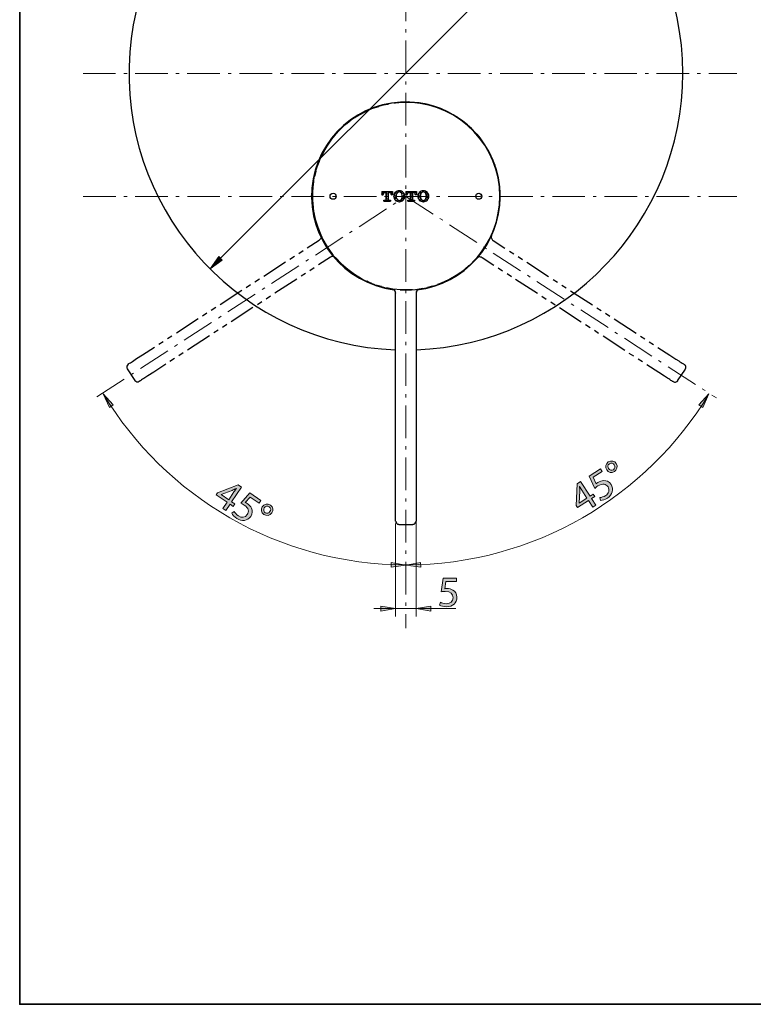
# Model space of a CAD drawing. Units: millimetres. Extents: x 0 to 250, y -250 to 0.
# Drawn here: x 0 to 102, y -250 to -113 of the extents above; entities that cross this region are included whole.
import ezdxf

# ---------------------------------------------------------------- set-up
doc = ezdxf.new("R2010")
doc.units = ezdxf.units.MM
doc.header["$MEASUREMENT"] = 0
for name, pattern in [('AI-Linetype-4', [7.261476, 4.538422, -1.134606, 0.453842, -1.134606]), ('AI-Linetype-5', [7.261476, 4.538422, -1.134606, 0.453842, -1.134606]), ('AI-Linetype-7', [7.261476, 4.538422, -1.134606, 0.453842, -1.134606]), ('AI-Linetype-8', [7.261476, 4.538422, -1.134606, 0.453842, -1.134606])]:
    doc.linetypes.add(name, pattern=pattern)
doc.layers.add('Layer 1', color=7, linetype='Continuous', lineweight=0)

# ---------------------------------------------------------------- blocks, each defined once
blk = doc.blocks.new('Block_13')
at = {"layer": 'Layer 1', "true_color": 0x000000, "transparency": 33554687}
h = blk.add_hatch(color=18, dxfattribs=at)
h.dxf.hatch_style = 2
edge = h.paths.add_edge_path()
edge.add_spline(control_points=[(60.82, -191.1), (60.82, -191.1), (59.34, -191.1), (59.34, -191.1), (59.34, -191.1), (59.19, -192.1), (59.19, -192.1), (59.28, -192.09), (59.36, -192.07), (59.5, -192.07), (59.8, -192.07), (60.1, -192.14), (60.34, -192.28), (60.65, -192.46), (60.9, -192.79), (60.9, -193.29), (60.9, -194.05), (60.3, -194.62), (59.45, -194.62), (59.02, -194.62), (58.66, -194.5), (58.48, -194.38), (58.48, -194.38), (58.61, -193.98), (58.61, -193.98), (58.77, -194.07), (59.09, -194.19), (59.44, -194.19), (59.94, -194.19), (60.37, -193.87), (60.37, -193.35), (60.36, -192.84), (60.03, -192.48), (59.25, -192.48), (59.02, -192.48), (58.85, -192.51), (58.71, -192.52), (58.71, -192.52), (58.96, -190.65), (58.96, -190.65), (58.96, -190.65), (60.82, -190.65), (60.82, -190.65), (60.82, -190.65), (60.82, -191.1), (60.82, -191.1)], knot_values=[0, 0, 0, 0, 1, 1, 1, 2, 2, 2, 3, 3, 3, 4, 4, 4, 5, 5, 5, 6, 6, 6, 7, 7, 7, 8, 8, 8, 9, 9, 9, 10, 10, 10, 11, 11, 11, 12, 12, 12, 13, 13, 13, 14, 14, 14, 15, 15, 15, 15], degree=3, periodic=0)
at = {"layer": 'Layer 1'}
blk.add_open_spline([(60.82, -191.1), (60.82, -191.1), (59.34, -191.1), (59.34, -191.1), (59.34, -191.1), (59.19, -192.1), (59.19, -192.1), (59.28, -192.09), (59.36, -192.07), (59.5, -192.07), (59.8, -192.07), (60.1, -192.14), (60.34, -192.28), (60.65, -192.46), (60.9, -192.79), (60.9, -193.29), (60.9, -194.05), (60.3, -194.62), (59.45, -194.62), (59.02, -194.62), (58.66, -194.5), (58.48, -194.38), (58.48, -194.38), (58.61, -193.98), (58.61, -193.98), (58.77, -194.07), (59.09, -194.19), (59.44, -194.19), (59.94, -194.19), (60.37, -193.87), (60.37, -193.35), (60.36, -192.84), (60.03, -192.48), (59.25, -192.48), (59.02, -192.48), (58.85, -192.51), (58.71, -192.52), (58.71, -192.52), (58.96, -190.65), (58.96, -190.65), (58.96, -190.65), (60.82, -190.65), (60.82, -190.65), (60.82, -190.65), (60.82, -191.1), (60.82, -191.1)], degree=3, knots=[0, 0, 0, 0, 1, 1, 1, 2, 2, 2, 3, 3, 3, 4, 4, 4, 5, 5, 5, 6, 6, 6, 7, 7, 7, 8, 8, 8, 9, 9, 9, 10, 10, 10, 11, 11, 11, 12, 12, 12, 13, 13, 13, 14, 14, 14, 15, 15, 15, 15], dxfattribs=at)
blk = doc.blocks.new('Block_15')
at = {"layer": 'Layer 1', "true_color": 0x000000, "transparency": 33554687}
h = blk.add_hatch(color=18, dxfattribs=at)
h.dxf.hatch_style = 2
edge = h.paths.add_edge_path()
edge.add_spline(control_points=[(82.02, -175.37), (82.17, -175.6), (82.45, -175.68), (82.68, -175.53), (82.9, -175.39), (82.96, -175.09), (82.8, -174.84), (82.68, -174.66), (82.41, -174.49), (82.13, -174.68), (81.86, -174.84), (81.88, -175.16), (82.02, -175.37)], knot_values=[0, 0, 0, 0, 1, 1, 1, 2, 2, 2, 3, 3, 3, 4, 4, 4, 4], degree=3, periodic=0)
edge = h.paths.add_edge_path()
edge.add_spline(control_points=[(83.07, -174.66), (83.33, -175.07), (83.17, -175.55), (82.82, -175.77), (82.43, -176.03), (81.97, -175.9), (81.75, -175.55), (81.49, -175.16), (81.61, -174.68), (81.98, -174.44), (82.39, -174.17), (82.85, -174.32), (83.07, -174.66)], knot_values=[0, 0, 0, 0, 1, 1, 1, 2, 2, 2, 3, 3, 3, 4, 4, 4, 4], degree=3, periodic=0)
h = blk.add_hatch(color=18, dxfattribs=at)
h.dxf.hatch_style = 2
edge = h.paths.add_edge_path()
edge.add_spline(control_points=[(81.11, -175.77), (81.11, -175.77), (79.86, -176.57), (79.86, -176.57), (79.86, -176.57), (80.27, -177.5), (80.27, -177.5), (80.34, -177.44), (80.41, -177.38), (80.53, -177.31), (80.78, -177.14), (81.07, -177.04), (81.35, -177.03), (81.7, -177.01), (82.09, -177.16), (82.36, -177.57), (82.77, -178.21), (82.57, -179.02), (81.86, -179.47), (81.5, -179.7), (81.13, -179.8), (80.91, -179.8), (80.91, -179.8), (80.8, -179.39), (80.8, -179.39), (80.99, -179.38), (81.32, -179.31), (81.62, -179.12), (82.04, -178.85), (82.22, -178.35), (81.94, -177.91), (81.67, -177.49), (81.19, -177.37), (80.53, -177.79), (80.35, -177.91), (80.21, -178.02), (80.1, -178.12), (80.1, -178.12), (79.3, -176.4), (79.3, -176.4), (79.3, -176.4), (80.87, -175.4), (80.87, -175.4), (80.87, -175.4), (81.11, -175.77), (81.11, -175.77)], knot_values=[0, 0, 0, 0, 1, 1, 1, 2, 2, 2, 3, 3, 3, 4, 4, 4, 5, 5, 5, 6, 6, 6, 7, 7, 7, 8, 8, 8, 9, 9, 9, 10, 10, 10, 11, 11, 11, 12, 12, 12, 13, 13, 13, 14, 14, 14, 15, 15, 15, 15], degree=3, periodic=0)
h = blk.add_hatch(color=18, dxfattribs=at)
h.dxf.hatch_style = 2
edge = h.paths.add_edge_path()
edge.add_spline(control_points=[(79.01, -179.47), (79.01, -179.47), (78.3, -178.38), (78.3, -178.38), (78.19, -178.21), (78.09, -178.03), (77.99, -177.85), (77.99, -177.85), (77.97, -177.86), (77.97, -177.86), (77.99, -178.12), (78, -178.31), (78.01, -178.52), (78.01, -178.52), (77.93, -180.15), (77.93, -180.15), (77.93, -180.15), (77.93, -180.16), (77.93, -180.16), (77.93, -180.16), (79.01, -179.47), (79.01, -179.47)], knot_values=[0, 0, 0, 0, 1, 1, 1, 2, 2, 2, 3, 3, 3, 4, 4, 4, 5, 5, 5, 6, 6, 6, 7, 7, 7, 7], degree=3, periodic=0)
edge = h.paths.add_edge_path()
edge.add_spline(control_points=[(79.8, -180.72), (79.8, -180.72), (79.23, -179.82), (79.23, -179.82), (79.23, -179.82), (77.71, -180.8), (77.71, -180.8), (77.71, -180.8), (77.52, -180.51), (77.52, -180.51), (77.52, -180.51), (77.64, -177.47), (77.64, -177.47), (77.64, -177.47), (78.12, -177.17), (78.12, -177.17), (78.12, -177.17), (79.43, -179.2), (79.43, -179.2), (79.43, -179.2), (79.88, -178.91), (79.88, -178.91), (79.88, -178.91), (80.11, -179.26), (80.11, -179.26), (80.11, -179.26), (79.65, -179.55), (79.65, -179.55), (79.65, -179.55), (80.22, -180.45), (80.22, -180.45), (80.22, -180.45), (79.8, -180.72), (79.8, -180.72)], knot_values=[0, 0, 0, 0, 1, 1, 1, 2, 2, 2, 3, 3, 3, 4, 4, 4, 5, 5, 5, 6, 6, 6, 7, 7, 7, 8, 8, 8, 9, 9, 9, 10, 10, 10, 11, 11, 11, 11], degree=3, periodic=0)
at = {"layer": 'Layer 1'}
for points, knots in [([(83.07, -174.66), (83.33, -175.07), (83.17, -175.55), (82.82, -175.77), (82.43, -176.03), (81.97, -175.9), (81.75, -175.55), (81.49, -175.16), (81.61, -174.68), (81.98, -174.44), (82.39, -174.17), (82.85, -174.32), (83.07, -174.66)], [0, 0, 0, 0, 1, 1, 1, 2, 2, 2, 3, 3, 3, 4, 4, 4, 4]), ([(81.11, -175.77), (81.11, -175.77), (79.86, -176.57), (79.86, -176.57), (79.86, -176.57), (80.27, -177.5), (80.27, -177.5), (80.34, -177.44), (80.41, -177.38), (80.53, -177.31), (80.78, -177.14), (81.07, -177.04), (81.35, -177.03), (81.7, -177.01), (82.09, -177.16), (82.36, -177.57), (82.77, -178.21), (82.57, -179.02), (81.86, -179.47), (81.5, -179.7), (81.13, -179.8), (80.91, -179.8), (80.91, -179.8), (80.8, -179.39), (80.8, -179.39), (80.99, -179.38), (81.32, -179.31), (81.62, -179.12), (82.04, -178.85), (82.22, -178.35), (81.94, -177.91), (81.67, -177.49), (81.19, -177.37), (80.53, -177.79), (80.35, -177.91), (80.21, -178.02), (80.1, -178.12), (80.1, -178.12), (79.3, -176.4), (79.3, -176.4), (79.3, -176.4), (80.87, -175.4), (80.87, -175.4), (80.87, -175.4), (81.11, -175.77), (81.11, -175.77)], [0, 0, 0, 0, 1, 1, 1, 2, 2, 2, 3, 3, 3, 4, 4, 4, 5, 5, 5, 6, 6, 6, 7, 7, 7, 8, 8, 8, 9, 9, 9, 10, 10, 10, 11, 11, 11, 12, 12, 12, 13, 13, 13, 14, 14, 14, 15, 15, 15, 15]), ([(82.02, -175.37), (82.17, -175.6), (82.45, -175.68), (82.68, -175.53), (82.9, -175.39), (82.96, -175.09), (82.8, -174.84), (82.68, -174.66), (82.41, -174.49), (82.13, -174.68), (81.86, -174.84), (81.88, -175.16), (82.02, -175.37)], [0, 0, 0, 0, 1, 1, 1, 2, 2, 2, 3, 3, 3, 4, 4, 4, 4]), ([(79.8, -180.72), (79.8, -180.72), (79.23, -179.82), (79.23, -179.82), (79.23, -179.82), (77.71, -180.8), (77.71, -180.8), (77.71, -180.8), (77.52, -180.51), (77.52, -180.51), (77.52, -180.51), (77.64, -177.47), (77.64, -177.47), (77.64, -177.47), (78.12, -177.17), (78.12, -177.17), (78.12, -177.17), (79.43, -179.2), (79.43, -179.2), (79.43, -179.2), (79.88, -178.91), (79.88, -178.91), (79.88, -178.91), (80.11, -179.26), (80.11, -179.26), (80.11, -179.26), (79.65, -179.55), (79.65, -179.55), (79.65, -179.55), (80.22, -180.45), (80.22, -180.45), (80.22, -180.45), (79.8, -180.72), (79.8, -180.72)], [0, 0, 0, 0, 1, 1, 1, 2, 2, 2, 3, 3, 3, 4, 4, 4, 5, 5, 5, 6, 6, 6, 7, 7, 7, 8, 8, 8, 9, 9, 9, 10, 10, 10, 11, 11, 11, 11]), ([(79.01, -179.47), (79.01, -179.47), (78.3, -178.38), (78.3, -178.38), (78.19, -178.21), (78.09, -178.03), (77.99, -177.85), (77.99, -177.85), (77.97, -177.86), (77.97, -177.86), (77.99, -178.12), (78, -178.31), (78.01, -178.52), (78.01, -178.52), (77.93, -180.15), (77.93, -180.15), (77.93, -180.15), (77.93, -180.16), (77.93, -180.16), (77.93, -180.16), (79.01, -179.47), (79.01, -179.47)], [0, 0, 0, 0, 1, 1, 1, 2, 2, 2, 3, 3, 3, 4, 4, 4, 5, 5, 5, 6, 6, 6, 7, 7, 7, 7])]:
    blk.add_open_spline(points, degree=3, knots=knots, dxfattribs=at)
blk = doc.blocks.new('Block_14')
at = {"layer": 'Layer 1'}
blk.add_blockref('Block_15', (0, 0), dxfattribs=at)
blk = doc.blocks.new('Block_17')
at = {"layer": 'Layer 1', "true_color": 0x000000, "transparency": 33554687}
h = blk.add_hatch(color=18, dxfattribs=at)
h.dxf.hatch_style = 2
edge = h.paths.add_edge_path()
edge.add_spline(control_points=[(29.11, -179.7), (29.11, -179.7), (29.84, -178.62), (29.84, -178.62), (29.95, -178.45), (30.07, -178.29), (30.19, -178.13), (30.19, -178.13), (30.18, -178.12), (30.18, -178.12), (29.95, -178.24), (29.78, -178.32), (29.59, -178.41), (29.59, -178.41), (28.06, -178.97), (28.06, -178.97), (28.06, -178.97), (28.05, -178.98), (28.05, -178.98), (28.05, -178.98), (29.11, -179.7), (29.11, -179.7)], knot_values=[0, 0, 0, 0, 1, 1, 1, 2, 2, 2, 3, 3, 3, 4, 4, 4, 5, 5, 5, 6, 6, 6, 7, 7, 7, 7], degree=3, periodic=0)
edge = h.paths.add_edge_path()
edge.add_spline(control_points=[(28.28, -180.92), (28.28, -180.92), (28.88, -180.04), (28.88, -180.04), (28.88, -180.04), (27.38, -179.03), (27.38, -179.03), (27.38, -179.03), (27.57, -178.74), (27.57, -178.74), (27.57, -178.74), (30.41, -177.65), (30.41, -177.65), (30.41, -177.65), (30.88, -177.97), (30.88, -177.97), (30.88, -177.97), (29.52, -179.98), (29.52, -179.98), (29.52, -179.98), (29.97, -180.28), (29.97, -180.28), (29.97, -180.28), (29.74, -180.63), (29.74, -180.63), (29.74, -180.63), (29.29, -180.32), (29.29, -180.32), (29.29, -180.32), (28.69, -181.2), (28.69, -181.2), (28.69, -181.2), (28.28, -180.92), (28.28, -180.92)], knot_values=[0, 0, 0, 0, 1, 1, 1, 2, 2, 2, 3, 3, 3, 4, 4, 4, 5, 5, 5, 6, 6, 6, 7, 7, 7, 8, 8, 8, 9, 9, 9, 10, 10, 10, 11, 11, 11, 11], degree=3, periodic=0)
h = blk.add_hatch(color=18, dxfattribs=at)
h.dxf.hatch_style = 2
edge = h.paths.add_edge_path()
edge.add_spline(control_points=[(33.34, -180.18), (33.34, -180.18), (32.11, -179.34), (32.11, -179.34), (32.11, -179.34), (31.42, -180.09), (31.42, -180.09), (31.5, -180.13), (31.58, -180.16), (31.7, -180.25), (31.95, -180.41), (32.16, -180.64), (32.28, -180.89), (32.43, -181.21), (32.45, -181.62), (32.18, -182.03), (31.75, -182.66), (30.93, -182.79), (30.23, -182.32), (29.88, -182.08), (29.65, -181.78), (29.56, -181.58), (29.56, -181.58), (29.89, -181.32), (29.89, -181.32), (29.97, -181.49), (30.17, -181.77), (30.46, -181.96), (30.88, -182.24), (31.41, -182.21), (31.7, -181.78), (31.98, -181.36), (31.9, -180.88), (31.26, -180.44), (31.07, -180.31), (30.92, -180.24), (30.79, -180.17), (30.79, -180.17), (32.04, -178.76), (32.04, -178.76), (32.04, -178.76), (33.59, -179.81), (33.59, -179.81), (33.59, -179.81), (33.34, -180.18), (33.34, -180.18)], knot_values=[0, 0, 0, 0, 1, 1, 1, 2, 2, 2, 3, 3, 3, 4, 4, 4, 5, 5, 5, 6, 6, 6, 7, 7, 7, 8, 8, 8, 9, 9, 9, 10, 10, 10, 11, 11, 11, 12, 12, 12, 13, 13, 13, 14, 14, 14, 15, 15, 15, 15], degree=3, periodic=0)
h = blk.add_hatch(color=18, dxfattribs=at)
h.dxf.hatch_style = 2
edge = h.paths.add_edge_path()
edge.add_spline(control_points=[(34.06, -180.85), (33.91, -181.08), (33.96, -181.37), (34.17, -181.52), (34.4, -181.67), (34.69, -181.6), (34.86, -181.36), (34.98, -181.18), (35.03, -180.87), (34.75, -180.68), (34.49, -180.5), (34.21, -180.64), (34.06, -180.85)], knot_values=[0, 0, 0, 0, 1, 1, 1, 2, 2, 2, 3, 3, 3, 4, 4, 4, 4], degree=3, periodic=0)
edge = h.paths.add_edge_path()
edge.add_spline(control_points=[(35.13, -181.54), (34.85, -181.94), (34.35, -181.98), (34.01, -181.75), (33.62, -181.49), (33.56, -181.02), (33.79, -180.67), (34.05, -180.29), (34.54, -180.2), (34.91, -180.45), (35.32, -180.72), (35.36, -181.2), (35.13, -181.54)], knot_values=[0, 0, 0, 0, 1, 1, 1, 2, 2, 2, 3, 3, 3, 4, 4, 4, 4], degree=3, periodic=0)
at = {"layer": 'Layer 1'}
for points, knots in [([(28.28, -180.92), (28.28, -180.92), (28.88, -180.04), (28.88, -180.04), (28.88, -180.04), (27.38, -179.03), (27.38, -179.03), (27.38, -179.03), (27.57, -178.74), (27.57, -178.74), (27.57, -178.74), (30.41, -177.65), (30.41, -177.65), (30.41, -177.65), (30.88, -177.97), (30.88, -177.97), (30.88, -177.97), (29.52, -179.98), (29.52, -179.98), (29.52, -179.98), (29.97, -180.28), (29.97, -180.28), (29.97, -180.28), (29.74, -180.63), (29.74, -180.63), (29.74, -180.63), (29.29, -180.32), (29.29, -180.32), (29.29, -180.32), (28.69, -181.2), (28.69, -181.2), (28.69, -181.2), (28.28, -180.92), (28.28, -180.92)], [0, 0, 0, 0, 1, 1, 1, 2, 2, 2, 3, 3, 3, 4, 4, 4, 5, 5, 5, 6, 6, 6, 7, 7, 7, 8, 8, 8, 9, 9, 9, 10, 10, 10, 11, 11, 11, 11]), ([(29.11, -179.7), (29.11, -179.7), (29.84, -178.62), (29.84, -178.62), (29.95, -178.45), (30.07, -178.29), (30.19, -178.13), (30.19, -178.13), (30.18, -178.12), (30.18, -178.12), (29.95, -178.24), (29.78, -178.32), (29.59, -178.41), (29.59, -178.41), (28.06, -178.97), (28.06, -178.97), (28.06, -178.97), (28.05, -178.98), (28.05, -178.98), (28.05, -178.98), (29.11, -179.7), (29.11, -179.7)], [0, 0, 0, 0, 1, 1, 1, 2, 2, 2, 3, 3, 3, 4, 4, 4, 5, 5, 5, 6, 6, 6, 7, 7, 7, 7]), ([(33.34, -180.18), (33.34, -180.18), (32.11, -179.34), (32.11, -179.34), (32.11, -179.34), (31.42, -180.09), (31.42, -180.09), (31.5, -180.13), (31.58, -180.16), (31.7, -180.25), (31.95, -180.41), (32.16, -180.64), (32.28, -180.89), (32.43, -181.21), (32.45, -181.62), (32.18, -182.03), (31.75, -182.66), (30.93, -182.79), (30.23, -182.32), (29.88, -182.08), (29.65, -181.78), (29.56, -181.58), (29.56, -181.58), (29.89, -181.32), (29.89, -181.32), (29.97, -181.49), (30.17, -181.77), (30.46, -181.96), (30.88, -182.24), (31.41, -182.21), (31.7, -181.78), (31.98, -181.36), (31.9, -180.88), (31.26, -180.44), (31.07, -180.31), (30.92, -180.24), (30.79, -180.17), (30.79, -180.17), (32.04, -178.76), (32.04, -178.76), (32.04, -178.76), (33.59, -179.81), (33.59, -179.81), (33.59, -179.81), (33.34, -180.18), (33.34, -180.18)], [0, 0, 0, 0, 1, 1, 1, 2, 2, 2, 3, 3, 3, 4, 4, 4, 5, 5, 5, 6, 6, 6, 7, 7, 7, 8, 8, 8, 9, 9, 9, 10, 10, 10, 11, 11, 11, 12, 12, 12, 13, 13, 13, 14, 14, 14, 15, 15, 15, 15]), ([(35.13, -181.54), (34.85, -181.94), (34.35, -181.98), (34.01, -181.75), (33.62, -181.49), (33.56, -181.02), (33.79, -180.67), (34.05, -180.29), (34.54, -180.2), (34.91, -180.45), (35.32, -180.72), (35.36, -181.2), (35.13, -181.54)], [0, 0, 0, 0, 1, 1, 1, 2, 2, 2, 3, 3, 3, 4, 4, 4, 4]), ([(34.06, -180.85), (33.91, -181.08), (33.96, -181.37), (34.17, -181.52), (34.4, -181.67), (34.69, -181.6), (34.86, -181.36), (34.98, -181.18), (35.03, -180.87), (34.75, -180.68), (34.49, -180.5), (34.21, -180.64), (34.06, -180.85)], [0, 0, 0, 0, 1, 1, 1, 2, 2, 2, 3, 3, 3, 4, 4, 4, 4])]:
    blk.add_open_spline(points, degree=3, knots=knots, dxfattribs=at)
blk = doc.blocks.new('Block_16')
at = {"layer": 'Layer 1'}
blk.add_blockref('Block_17', (0, 0), dxfattribs=at)
blk = doc.blocks.new('Block_4')
at = {"layer": 'Layer 1', "true_color": 0x000000, "transparency": 33554687}
h = blk.add_hatch(color=18, dxfattribs=at)
h.dxf.hatch_style = 2
h.paths.add_polyline_path([(27.74, -145.84), (28.21, -146.31), (26.52, -147.53)])
h = blk.add_hatch(color=18, dxfattribs=at)
h.dxf.hatch_style = 2
h.paths.add_polyline_path([(12.49, -166.85), (13.04, -166.48), (11.63, -164.95)])
h = blk.add_hatch(color=18, dxfattribs=at)
h.dxf.hatch_style = 2
h.paths.add_polyline_path([(95.14, -166.85), (94.59, -166.48), (96, -164.95)])
h = blk.add_hatch(color=18, dxfattribs=at)
h.dxf.hatch_style = 2
h.paths.add_polyline_path([(51.73, -188.44), (51.72, -189.11), (53.79, -188.8)])
h = blk.add_hatch(color=18, dxfattribs=at)
h.dxf.hatch_style = 2
h.paths.add_polyline_path([(55.84, -188.44), (55.85, -189.11), (53.79, -188.8)])
h = blk.add_hatch(color=18, dxfattribs=at)
h.dxf.hatch_style = 2
h.paths.add_polyline_path([(50.28, -195.22), (50.28, -194.55), (52.34, -194.88)])
h = blk.add_hatch(color=18, dxfattribs=at)
h.dxf.hatch_style = 2
h.paths.add_polyline_path([(57.27, -194.55), (57.27, -195.22), (55.21, -194.88)])
at = {"layer": 'Layer 1', "color": 18, "linetype": 'AI-Linetype-4', "lineweight": 9, "true_color": 0x000000}
blk.add_line((53.77, -79.44), (53.77, -197.59), dxfattribs=at)
at = {"layer": 'Layer 1', "color": 18, "lineweight": 15, "true_color": 0x000000}
for p, q in [((92.65, -81.4), (27.47, -146.58)), ((52.34, -183.03), (52.34, -195.99)), ((55.21, -182.6), (55.21, -195.99)), ((49.32, -194.88), (60.75, -194.88))]:
    blk.add_line(p, q, dxfattribs=at)
at = {"layer": 'Layer 1', "color": 18, "linetype": 'AI-Linetype-5', "lineweight": 9, "true_color": 0x000000}
blk.add_line((8.82, -120.3), (99.86, -120.3), dxfattribs=at)
at = {"layer": 'Layer 1', "color": 18, "lineweight": 25, "true_color": 0x000000}
for p, q in [((48.48, -125.44), (47.84, -125.77)), ((59.81, -125.8), (59.17, -125.49)), ((43.87, -128.89), (43.41, -129.48)), ((44.97, -127.82), (44.44, -128.33)), ((63.21, -128.25), (62.68, -127.74)), ((64.24, -129.51), (63.78, -128.94)), ((65.05, -130.71), (64.64, -130.09)), ((41.7, -132.58), (41.44, -133.24)), ((66.21, -133.16), (65.95, -132.5)), ((50.45, -136.75), (50.45, -137.23)), ((50.45, -136.98), (50.5, -136.92)), ((50.45, -137.21), (50.5, -137.15)), ((50.58, -136.85), (50.68, -136.75)), ((50.58, -137.08), (50.73, -136.92)), ((50.81, -136.85), (50.91, -136.75)), ((50.88, -136.9), (51.01, -136.9)), ((51.01, -136.9), (51.01, -137.84)), ((51.04, -136.85), (51.16, -136.75)), ((51.04, -137.08), (51.19, -136.95)), ((51.27, -136.85), (51.39, -136.75)), ((51.27, -137.08), (51.34, -137.03)), ((51.34, -136.9), (51.34, -137.84)), ((51.34, -136.9), (51.47, -136.9)), ((51.5, -136.87), (51.62, -136.75)), ((51.65, -136.98), (51.65, -136.95)), ((51.75, -136.87), (51.88, -136.75)), ((51.75, -137.1), (51.88, -136.95)), ((52.21, -137.1), (52.37, -136.98)), ((52.44, -136.87), (52.6, -136.75)), ((52.44, -137.1), (52.6, -136.98)), ((52.67, -136.87), (52.83, -136.75)), ((52.93, -136.87), (53.06, -136.75)), ((53.13, -136.9), (53.26, -136.8)), ((53.18, -137.08), (53.29, -136.98)), ((53.39, -136.9), (53.39, -136.87)), ((53.39, -137.13), (53.52, -137)), ((53.8, -136.75), (53.8, -137.23)), ((53.85, -136.9), (53.98, -136.77)), ((53.85, -137.15), (54, -137)), ((54.08, -136.92), (54.23, -136.77)), ((54.23, -136.9), (54.36, -136.9)), ((54.34, -136.9), (54.46, -136.77)), ((54.36, -136.9), (54.36, -137.84)), ((54.36, -137.1), (54.46, -137)), ((54.54, -136.92), (54.69, -136.77)), ((54.54, -137.15), (54.69, -137)), ((54.69, -136.9), (54.69, -137.84)), ((54.69, -136.9), (54.82, -136.9)), ((54.8, -136.9), (54.92, -136.8)), ((55.03, -136.92), (55.15, -136.8)), ((55.08, -137.1), (55.15, -137.03)), ((55.26, -136.95), (55.26, -136.92)), ((55.26, -137.18), (55.26, -137.15)), ((55.49, -137.18), (55.64, -137.03)), ((55.72, -136.95), (55.87, -136.8)), ((55.72, -137.18), (55.87, -137.03)), ((55.95, -136.95), (56.1, -136.8)), ((56.18, -136.72), (56.23, -136.69)), ((56.28, -136.87), (56.33, -136.82)), ((56.41, -136.72), (56.43, -136.72)), ((56.43, -136.95), (56.56, -136.82)), ((56.54, -137.08), (56.56, -137.05)), ((56.66, -136.98), (56.74, -136.87)), ((56.66, -137.21), (56.79, -137.05)), ((56.89, -137.21), (56.95, -137.15)), ((40.63, -137.44), (40.63, -137.31)), ((50.73, -138.1), (50.75, -138.1)), ((50.73, -138.13), (51.62, -138.13)), ((50.83, -138.02), (50.88, -137.95)), ((50.96, -138.13), (50.99, -138.1)), ((51.06, -137.31), (51.19, -137.18)), ((51.06, -137.56), (51.19, -137.41)), ((51.06, -137.79), (51.19, -137.64)), ((51.06, -138.02), (51.22, -137.87)), ((51.22, -138.13), (51.22, -138.1)), ((51.29, -137.33), (51.34, -137.26)), ((51.29, -137.56), (51.34, -137.51)), ((51.29, -137.79), (51.34, -137.74)), ((51.29, -138.02), (51.39, -137.92)), ((51.45, -138.13), (51.45, -138.13)), ((51.52, -138.02), (51.6, -137.95)), ((51.75, -137.18), (51.75, -137.23)), ((51.85, -137.23), (51.91, -137.18)), ((52.06, -137.49), (52.14, -137.44)), ((52.09, -137.23), (52.14, -137.21)), ((52.11, -137.69), (52.14, -137.67)), ((52.21, -137.33), (52.37, -137.21)), ((52.21, -137.59), (52.37, -137.44)), ((52.24, -137.82), (52.37, -137.67)), ((52.32, -137.97), (52.37, -137.9)), ((52.44, -137.36), (52.47, -137.33)), ((52.47, -137.59), (52.47, -137.56)), ((52.47, -137.82), (52.52, -137.77)), ((52.47, -138.05), (52.62, -137.9)), ((52.7, -138.05), (52.78, -138)), ((52.83, -138.18), (52.85, -138.15)), ((52.93, -138.05), (53.06, -137.95)), ((53.16, -137.82), (53.31, -137.69)), ((53.16, -138.08), (53.31, -137.92)), ((53.24, -137.28), (53.29, -137.23)), ((53.26, -137.51), (53.31, -137.46)), ((53.39, -137.36), (53.54, -137.23)), ((53.39, -137.59), (53.54, -137.46)), ((53.39, -137.84), (53.54, -137.69)), ((53.62, -137.36), (53.65, -137.36)), ((54.08, -138.13), (54.98, -138.13)), ((54.11, -138.08), (54.23, -137.95)), ((54.34, -138.08), (54.49, -137.95)), ((54.36, -137.33), (54.46, -137.23)), ((54.36, -137.59), (54.46, -137.49)), ((54.36, -137.82), (54.46, -137.72)), ((54.57, -137.38), (54.69, -137.26)), ((54.57, -137.61), (54.69, -137.49)), ((54.57, -137.87), (54.69, -137.72)), ((54.57, -138.1), (54.72, -137.95)), ((54.8, -138.1), (54.95, -137.95)), ((55.1, -137.18), (55.1, -137.23)), ((55.49, -137.41), (55.64, -137.26)), ((55.49, -137.64), (55.64, -137.51)), ((55.54, -137.84), (55.64, -137.74)), ((55.72, -137.41), (55.82, -137.33)), ((55.74, -137.64), (55.82, -137.56)), ((55.74, -137.87), (55.87, -137.74)), ((55.79, -138.05), (55.87, -137.97)), ((55.97, -138.13), (56.1, -138)), ((56.2, -138.13), (56.36, -137.97)), ((56.43, -138.13), (56.59, -138)), ((56.51, -137.82), (56.59, -137.74)), ((56.66, -137.44), (56.79, -137.28)), ((56.66, -137.67), (56.82, -137.51)), ((56.66, -137.9), (56.82, -137.77)), ((56.89, -137.44), (57, -137.33)), ((56.89, -137.67), (56.97, -137.59)), ((64.34, -137.44), (64.34, -137.18)), ((66.92, -137.44), (66.92, -137.28)), ((40.06, -144.6), (41.73, -143.52)), ((65.92, -143.57), (67.59, -144.65)), ((38.86, -145.39), (39.47, -144.98)), ((68.2, -145.06), (68.81, -145.44)), ((34, -148.56), (37.04, -146.57)), ((37.63, -146.18), (38.25, -145.77)), ((43.29, -145.93), (41.62, -147)), ((66.03, -147.05), (64.39, -145.98)), ((69.43, -145.83), (70.02, -146.24)), ((70.63, -146.62), (73.67, -148.61)), ((41.03, -147.39), (40.42, -147.8)), ((45.13, -147.16), (45.69, -147.62)), ((62.01, -147.57), (62.57, -147.08)), ((67.25, -147.85), (66.64, -147.44)), ((32.77, -149.33), (33.39, -148.95)), ((38.58, -148.97), (35.53, -150.94)), ((39.81, -148.18), (39.19, -148.56)), ((68.48, -148.64), (67.87, -148.23)), ((72.11, -150.99), (69.07, -149.02)), ((74.29, -149), (74.9, -149.38)), ((27.91, -152.5), (30.96, -150.53)), ((31.54, -150.12), (32.16, -149.74)), ((50.14, -149.97), (50.86, -150.15)), ((55.41, -150.35), (56.13, -150.23)), ((56.84, -150.07), (57.53, -149.89)), ((75.52, -149.79), (76.1, -150.17)), ((76.72, -150.58), (79.76, -152.55)), ((33.72, -152.14), (33.1, -152.53)), ((34.95, -151.35), (34.33, -151.74)), ((52.34, -180.28), (52.34, -150.94)), ((55.21, -150.94), (55.21, -180.28)), ((73.34, -151.79), (72.73, -151.4)), ((74.57, -152.58), (73.96, -152.2)), ((26.68, -153.3), (27.3, -152.89)), ((32.49, -152.91), (29.45, -154.91)), ((78.2, -154.96), (75.16, -152.99)), ((80.38, -152.96), (80.99, -153.35)), ((21.82, -156.47), (24.87, -154.47)), ((25.46, -154.09), (26.07, -153.68)), ((81.58, -153.73), (82.19, -154.14)), ((82.81, -154.52), (85.85, -156.52)), ((27.63, -156.08), (27.02, -156.47)), ((28.86, -155.29), (28.24, -155.7)), ((79.43, -155.75), (78.82, -155.34)), ((80.63, -156.54), (80.04, -156.13)), ((19.39, -158.03), (19.98, -157.64)), ((20.6, -157.23), (21.21, -156.85)), ((26.43, -156.88), (23.38, -158.85)), ((84.29, -158.9), (81.25, -156.93)), ((86.46, -156.9), (87.08, -157.31)), ((87.67, -157.7), (88.28, -158.08)), ((17.12, -159.51), (18.78, -158.44)), ((88.89, -158.49), (90.56, -159.56)), ((21.54, -160.05), (20.93, -160.43)), ((22.77, -159.26), (22.16, -159.64)), ((85.52, -159.69), (84.9, -159.31)), ((86.72, -160.48), (86.13, -160.1)), ((14.97, -161.46), (16.02, -163.07)), ((20.34, -160.82), (18.68, -161.92)), ((89, -161.97), (87.33, -160.89)), ((91.63, -163.14), (92.71, -161.51)), ((52.8, -183.15), (54.75, -183.15))]:
    blk.add_line(p, q, dxfattribs=at)
at = {"layer": 'Layer 1', "color": 18, "linetype": 'AI-Linetype-7', "lineweight": 9, "true_color": 0x000000}
blk.add_line((8.83, -137.44), (99.87, -137.44), dxfattribs=at)
at = {"layer": 'Layer 1', "color": 18, "lineweight": 25, "true_color": 0x000000}
for points in [[(54.13, -124.29), (53.03, -124.31), (51.88, -124.44), (50.75, -124.67), (50.52, -124.72)], [(51.37, -124.59), (51.22, -124.62), (50.65, -124.75)], [(52.8, -124.39), (52.34, -124.44), (52.09, -124.47)], [(57.12, -124.77), (56.92, -124.72), (55.79, -124.49), (54.64, -124.36), (53.52, -124.34)], [(55.56, -124.42), (55.31, -124.39), (54.85, -124.34)], [(57, -124.7), (56.46, -124.57), (56.28, -124.54)], [(47.2, -126.1), (46.56, -126.51), (45.64, -127.18), (44.77, -127.95), (44.36, -128.35)], [(49.96, -124.95), (49.02, -125.26), (47.97, -125.75), (46.94, -126.31), (46.69, -126.49)], [(49.83, -124.93), (49.63, -124.98), (49.14, -125.18)], [(60.96, -126.41), (60.71, -126.26), (59.71, -125.69), (58.66, -125.21), (57.69, -124.88)], [(58.48, -125.21), (58.02, -125.03), (57.81, -124.98)], [(63.29, -128.41), (62.91, -128), (62.04, -127.25), (61.11, -126.56), (60.45, -126.15)], [(46.07, -126.9), (46, -126.95), (45.51, -127.36)], [(62.14, -127.28), (61.68, -126.9), (61.58, -126.82)], [(43.95, -128.87), (43.54, -129.35), (42.88, -130.3), (42.29, -131.3), (42.01, -131.91)], [(65.67, -131.83), (65.39, -131.25), (64.8, -130.25), (64.13, -129.3), (63.7, -128.79)], [(43, -130.07), (42.62, -130.66), (42.59, -130.66)], [(42.26, -131.3), (42.08, -131.65), (41.62, -132.7), (41.26, -133.8), (41.03, -134.7)], [(66.61, -134.72), (66.41, -133.85), (66.05, -132.78), (65.59, -131.71), (65.39, -131.35)], [(41.24, -133.93), (41.09, -134.52), (41.06, -134.65)], [(66.59, -134.57), (66.59, -134.47), (66.41, -133.85)], [(40.93, -135.36), (40.88, -135.65), (40.78, -136.8), (40.78, -137.95), (40.86, -138.97)], [(40.91, -135.41), (40.83, -136.05), (40.83, -136.13)], [(66.82, -138.89), (66.9, -137.9), (66.9, -136.75), (66.79, -135.59), (66.72, -135.29)], [(66.84, -136.16), (66.84, -136.13), (66.74, -135.44)], [(40.78, -136.87), (40.75, -137.21), (40.78, -137.59)], [(50.45, -136.75), (51.91, -136.75), (51.91, -137.23), (51.75, -137.23)], [(53.8, -136.75), (55.26, -136.75), (55.26, -137.23), (55.1, -137.23)], [(66.9, -137.61), (66.9, -137.28), (66.9, -136.9)], [(40.8, -138.31), (40.8, -138.36), (40.93, -139.51), (41.16, -140.63), (41.52, -141.73), (41.93, -142.81), (41.98, -142.91), (41.98, -143.01), (41.98, -143.09), (41.98, -143.19), (41.93, -143.29), (41.88, -143.37), (41.8, -143.45), (41.73, -143.52)], [(50.45, -137.23), (50.6, -137.23), (50.6, -137.18)], [(50.73, -138.13), (50.73, -137.95), (50.91, -137.95)], [(51.45, -137.95), (51.62, -137.95), (51.62, -138.13)], [(53.8, -137.23), (53.95, -137.23), (53.95, -137.18)], [(54.08, -138.13), (54.08, -137.95), (54.26, -137.95)], [(54.8, -137.95), (54.98, -137.95), (54.98, -138.13)], [(65.72, -142.86), (66.15, -141.78), (66.49, -140.68), (66.74, -139.56), (66.87, -138.41), (66.87, -138.33)], [(40.98, -139.69), (41.06, -140.22), (41.11, -140.4)], [(66.56, -140.33), (66.59, -140.17), (66.69, -139.61)], [(41.29, -141.09), (41.37, -141.35), (41.52, -141.78)], [(66.15, -141.71), (66.31, -141.3), (66.38, -141.02)], [(41.78, -142.48), (42.24, -143.47), (42.82, -144.47), (43.49, -145.42), (43.62, -145.57)], [(64.06, -145.49), (64.18, -145.34), (64.85, -144.42), (65.41, -143.42), (65.9, -142.4)], [(65.72, -142.86), (65.69, -142.96), (65.67, -143.06), (65.67, -143.17), (65.69, -143.24), (65.74, -143.34), (65.8, -143.45), (65.85, -143.52), (65.92, -143.57)], [(44.03, -146.01), (43.95, -145.95), (43.87, -145.9), (43.77, -145.85), (43.67, -145.83), (43.57, -145.83), (43.46, -145.83), (43.39, -145.88), (43.29, -145.93)], [(44.03, -146.01), (44.82, -146.85), (45.69, -147.59), (46.64, -148.28), (47.61, -148.87), (47.69, -148.9)], [(44.1, -146.13), (44.23, -146.29), (44.59, -146.64)], [(60.01, -148.95), (60.04, -148.92), (61.04, -148.33), (61.96, -147.64), (62.83, -146.9), (63.65, -146.08)], [(63.08, -146.59), (63.44, -146.24), (63.6, -146.06)], [(64.39, -145.98), (64.29, -145.93), (64.18, -145.9), (64.08, -145.88), (63.98, -145.88), (63.9, -145.9), (63.8, -145.95), (63.72, -146.01), (63.65, -146.08)], [(46.25, -148.05), (46.87, -148.49), (47.86, -149.05), (48.91, -149.54), (49.48, -149.74)], [(58.22, -149.66), (58.74, -149.48), (59.78, -149), (60.78, -148.44), (61.42, -148)], [(48.35, -149.23), (48.66, -149.38), (49.02, -149.51)], [(58.68, -149.56), (59.02, -149.43), (59.35, -149.25)], [(49.68, -149.77), (49.73, -149.79), (50.37, -149.97)], [(51.09, -150.15), (51.96, -150.3), (53.11, -150.43), (54.26, -150.43), (54.69, -150.4)], [(51.57, -150.28), (52.26, -150.4), (52.29, -150.4)], [(52.34, -150.94), (52.34, -150.84), (52.32, -150.74), (52.26, -150.64), (52.21, -150.56), (52.14, -150.48), (52.06, -150.43), (51.96, -150.4), (51.85, -150.38)], [(53.01, -150.46), (53.42, -150.48), (54.57, -150.48), (55.69, -150.35), (56.61, -150.2)], [(55.69, -150.38), (55.59, -150.4), (55.49, -150.43), (55.41, -150.48), (55.33, -150.56), (55.28, -150.64), (55.23, -150.74), (55.21, -150.84), (55.21, -150.94)], [(57.3, -150.02), (57.94, -149.84), (58.02, -149.82)], [(15.1, -160.82), (15.12, -160.82), (15.12, -160.79), (15.17, -160.76), (15.22, -160.74), (15.3, -160.69), (15.43, -160.61), (15.56, -160.53), (15.71, -160.43), (15.89, -160.3), (16.27, -160.05), (17.12, -159.51)], [(90.56, -159.56), (91.38, -160.1), (91.79, -160.36), (91.96, -160.48), (92.12, -160.59), (92.25, -160.66), (92.37, -160.74), (92.45, -160.79), (92.5, -160.82), (92.53, -160.84), (92.55, -160.87), (92.58, -160.87)], [(18.68, -161.92), (17.83, -162.45), (17.45, -162.71), (17.27, -162.81), (17.12, -162.91), (16.96, -163.02), (16.86, -163.09), (16.78, -163.14), (16.73, -163.17), (16.68, -163.19), (16.66, -163.19), (16.66, -163.22)], [(91.02, -163.27), (90.99, -163.27), (90.99, -163.25), (90.94, -163.22), (90.89, -163.19), (90.81, -163.14), (90.69, -163.07), (90.56, -162.96), (90.4, -162.86), (90.23, -162.76), (89.82, -162.5), (89, -161.97)], [(52.34, -182.69), (52.34, -182.66), (52.34, -182.61), (52.34, -182.56), (52.34, -182.46), (52.34, -182.33), (52.34, -182.15), (52.34, -181.97), (52.34, -181.74), (52.34, -181.28), (52.34, -180.28)], [(55.21, -180.28), (55.21, -181.28), (55.21, -181.77), (55.21, -181.97), (55.21, -182.15), (55.21, -182.33), (55.21, -182.46), (55.21, -182.56), (55.21, -182.61), (55.21, -182.66), (55.21, -182.69)]]:
    blk.add_lwpolyline(points, dxfattribs=at)
at = {"layer": 'Layer 1', "color": 18, "linetype": 'AI-Linetype-8', "lineweight": 9, "true_color": 0x000000}
blk.add_lwpolyline([(10.73, -165.39), (53.77, -137.44), (97.03, -165.53)], dxfattribs=at)
at = {"layer": 'Layer 1'}
for points in [[(27.74, -145.84), (28.21, -146.31), (26.52, -147.53)], [(12.49, -166.85), (13.04, -166.48), (11.63, -164.95)], [(95.14, -166.85), (94.59, -166.48), (96, -164.95)], [(51.73, -188.44), (51.72, -189.11), (53.79, -188.8)], [(55.84, -188.44), (55.85, -189.11), (53.79, -188.8)], [(50.28, -195.22), (50.28, -194.55), (52.34, -194.88)], [(57.27, -194.55), (57.27, -195.22), (55.21, -194.88)]]:
    blk.add_lwpolyline(points, close=True, dxfattribs=at)
at = {"layer": 'Layer 1', "color": 18, "lineweight": 25, "true_color": 0x000000}
for points, knots in [([(92.35, -120.28), (92.35, -99.17), (75.37, -81.98), (54.26, -81.72), (33.15, -81.46), (15.76, -98.23), (15.24, -119.33), (14.71, -140.44), (31.26, -158.04), (52.36, -158.82)], [0, 0, 0, 0, 1, 1, 1, 2, 2, 2, 3, 3, 3, 3]), ([(66.87, -137.42), (66.87, -130.45), (61.4, -124.7), (54.43, -124.35), (47.46, -124.01), (41.45, -129.2), (40.76, -136.14), (40.08, -143.09), (44.97, -149.34), (51.87, -150.37)], [0, 0, 0, 0, 1, 1, 1, 2, 2, 2, 3, 3, 3, 3]), ([(66.92, -137.42), (66.92, -130.39), (61.38, -124.6), (54.34, -124.3), (47.31, -124), (41.3, -129.3), (40.7, -136.31), (40.1, -143.32), (45.14, -149.56), (52.12, -150.45)], [0, 0, 0, 0, 1, 1, 1, 2, 2, 2, 3, 3, 3, 3]), ([(44.08, -137.42), (44.08, -137.19), (43.89, -137), (43.66, -137), (43.42, -137), (43.23, -137.19), (43.23, -137.42), (43.23, -137.66), (43.42, -137.84), (43.66, -137.84), (43.89, -137.84), (44.08, -137.66), (44.08, -137.42)], [0, 0, 0, 0, 1, 1, 1, 2, 2, 2, 3, 3, 3, 4, 4, 4, 4]), ([(52.32, -136.89), (52.17, -137.03), (52.09, -137.22), (52.09, -137.42), (52.09, -137.63), (52.17, -137.82), (52.32, -137.95)], [0, 0, 0, 0, 1, 1, 1, 2, 2, 2, 2]), ([(53.41, -137.95), (53.56, -137.82), (53.65, -137.63), (53.65, -137.42), (53.65, -137.22), (53.56, -137.03), (53.41, -136.89)], [0, 0, 0, 0, 1, 1, 1, 2, 2, 2, 2]), ([(55.68, -136.89), (55.52, -137.03), (55.44, -137.22), (55.44, -137.42), (55.44, -137.63), (55.52, -137.82), (55.68, -137.95)], [0, 0, 0, 0, 1, 1, 1, 2, 2, 2, 2]), ([(56.76, -137.95), (56.91, -137.82), (57, -137.63), (57, -137.42), (57, -137.22), (56.91, -137.03), (56.76, -136.89)], [0, 0, 0, 0, 1, 1, 1, 2, 2, 2, 2]), ([(64.36, -137.42), (64.36, -137.19), (64.17, -137), (63.94, -137), (63.71, -137), (63.52, -137.19), (63.52, -137.42), (63.52, -137.66), (63.71, -137.84), (63.94, -137.84), (64.17, -137.84), (64.36, -137.66), (64.36, -137.42)], [0, 0, 0, 0, 1, 1, 1, 2, 2, 2, 3, 3, 3, 4, 4, 4, 4])]:
    blk.add_open_spline(points, degree=3, knots=knots, dxfattribs=at)
for points in [[(55.21, -158.82), (75.94, -158.05), (92.35, -141.02), (92.35, -120.28)], [(50.9, -136.9), (50.75, -136.9), (50.63, -137.02), (50.63, -137.17)], [(51.75, -137.17), (51.75, -137.02), (51.63, -136.9), (51.48, -136.9)], [(52.85, -136.67), (52.65, -136.67), (52.45, -136.75), (52.3, -136.88)], [(52.5, -137.09), (52.42, -137.31), (52.42, -137.54), (52.5, -137.75)], [(52.87, -136.82), (52.71, -136.83), (52.58, -136.93), (52.52, -137.08)], [(53.21, -137.08), (53.15, -136.93), (53.02, -136.83), (52.86, -136.82)], [(53.43, -136.88), (53.28, -136.75), (53.08, -136.67), (52.88, -136.67)], [(53.23, -137.75), (53.31, -137.54), (53.31, -137.31), (53.23, -137.09)], [(54.25, -136.9), (54.1, -136.9), (53.98, -137.02), (53.98, -137.17)], [(55.1, -137.17), (55.1, -137.02), (54.98, -136.9), (54.83, -136.9)], [(56.21, -136.67), (56, -136.67), (55.8, -136.75), (55.65, -136.88)], [(55.85, -137.09), (55.77, -137.31), (55.77, -137.54), (55.85, -137.75)], [(56.22, -136.82), (56.06, -136.83), (55.93, -136.93), (55.87, -137.08)], [(56.56, -137.08), (56.51, -136.93), (56.37, -136.83), (56.21, -136.82)], [(56.78, -136.88), (56.63, -136.75), (56.43, -136.67), (56.23, -136.67)], [(56.58, -137.75), (56.66, -137.54), (56.66, -137.31), (56.58, -137.09)], [(50.92, -137.95), (50.98, -137.95), (51.04, -137.9), (51.04, -137.83)], [(51.34, -137.83), (51.34, -137.9), (51.39, -137.95), (51.46, -137.95)], [(52.3, -137.96), (52.45, -138.1), (52.65, -138.17), (52.85, -138.18)], [(52.52, -137.74), (52.58, -137.89), (52.71, -137.99), (52.87, -138)], [(52.86, -138), (53.02, -137.99), (53.15, -137.89), (53.21, -137.74)], [(52.88, -138.18), (53.08, -138.17), (53.28, -138.1), (53.43, -137.96)], [(54.27, -137.95), (54.34, -137.95), (54.39, -137.9), (54.39, -137.83)], [(54.69, -137.83), (54.69, -137.9), (54.75, -137.95), (54.81, -137.95)], [(55.34, -150.47), (61.95, -149.68), (66.92, -144.08), (66.92, -137.42)], [(55.65, -137.96), (55.8, -138.1), (56, -138.17), (56.21, -138.18)], [(55.7, -150.37), (62.12, -149.42), (66.87, -143.91), (66.87, -137.42)], [(55.87, -137.74), (55.93, -137.89), (56.06, -137.99), (56.22, -138)], [(56.21, -138), (56.37, -137.99), (56.51, -137.89), (56.56, -137.74)], [(56.23, -138.18), (56.43, -138.17), (56.63, -138.1), (56.78, -137.96)], [(52.37, -150.93), (52.37, -150.64), (52.16, -150.4), (51.88, -150.36)], [(55.7, -150.36), (55.41, -150.4), (55.21, -150.64), (55.21, -150.93)], [(15.12, -160.81), (14.91, -160.95), (14.85, -161.22), (14.99, -161.43)], [(92.71, -161.48), (92.85, -161.27), (92.79, -161), (92.58, -160.86)], [(16.04, -163.07), (16.17, -163.28), (16.45, -163.33), (16.66, -163.2)], [(91.02, -163.25), (91.22, -163.39), (91.5, -163.33), (91.64, -163.12)], [(52.37, -182.67), (52.37, -182.92), (52.57, -183.12), (52.81, -183.12)], [(54.76, -183.12), (55.01, -183.12), (55.21, -182.92), (55.21, -182.67)]]:
    blk.add_open_spline(points, degree=3, dxfattribs=at)
at = {"layer": 'Layer 1', "color": 18, "lineweight": 15, "true_color": 0x000000}
blk.add_open_spline([(96, -164.96), (87.38, -179.23), (71.71, -188.77), (53.82, -188.77), (35.92, -188.77), (20.25, -179.23), (11.63, -164.95)], degree=3, knots=[0, 0, 0, 0, 1, 1, 1, 2, 2, 2, 2], dxfattribs=at)
at = {"layer": 'Layer 1'}
for name in ['Block_14', 'Block_16', 'Block_13']:
    blk.add_blockref(name, (0, 0), dxfattribs=at)

msp = doc.modelspace()

# ---------------------------------------------------------------- linework, layer by layer
at = {"layer": 'Layer 1', "color": 18, "lineweight": 35, "true_color": 0x000000}
msp.add_lwpolyline([(250, -250), (0, -250), (0, 0), (250, 0)], close=True, dxfattribs=at)

# ---------------------------------------------------------------- block references
at = {"layer": 'Layer 1'}
msp.add_blockref('Block_4', (0, 0), dxfattribs=at)

doc.saveas('drawing.dxf')
